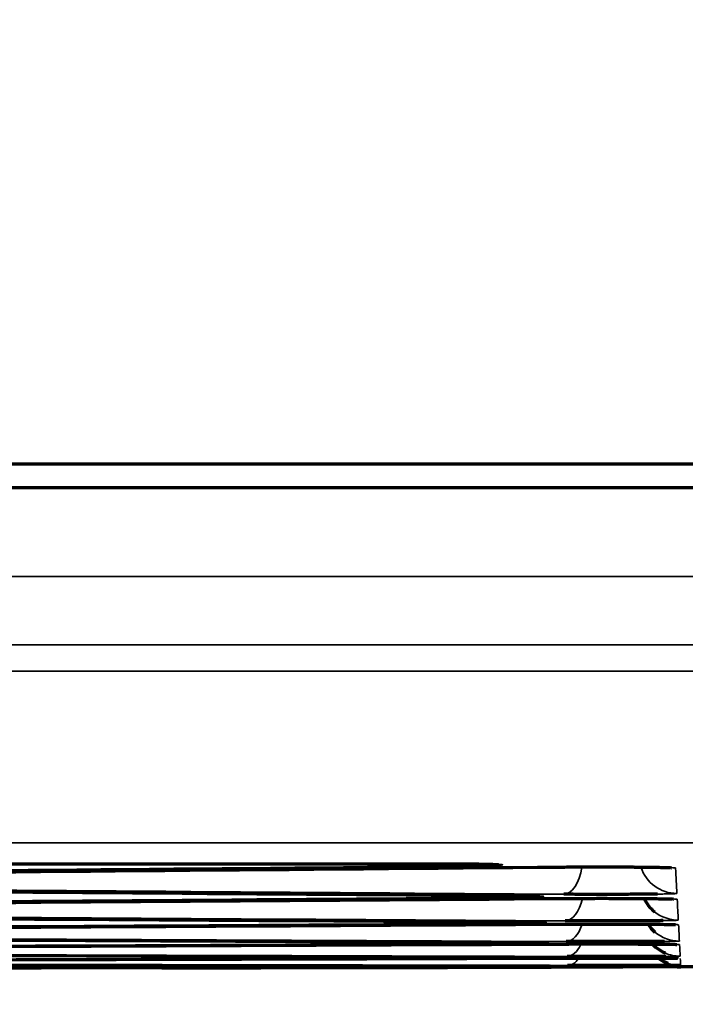
# Model space of a CAD drawing. Units: millimetres. Extents: x -192 to 1663, y 220 to 1472.
# Drawn here: x 299 to 303, y 729 to 735 of the extents above; entities that cross this region are included whole.
import ezdxf

# ---------------------------------------------------------------- set-up
doc = ezdxf.new("R2010")
doc.units = ezdxf.units.MM
doc.layers.add('1', color=7, linetype='Continuous')
doc.styles.add('Arial', font='arial.ttf')
doc.dimstyles.get("Standard").update_dxf_attribs({"dimtxt": 0.18, "dimasz": 0.18, "dimexe": 0.18, "dimexo": 0.0625, "dimgap": 0.09, "dimtad": 0, "dimtih": 1, "dimtoh": 1, "dimdec": 4, "dimzin": 0, "dimdsep": 46, "dimtxsty": 'Standard', "dimcen": 0.09, "dimadec": 0, "dimazin": 0, "dimtfac": 1, "dimtdec": 4, "dimtofl": 0, "dimtmove": 0, "dimatfit": 3, "dimfxl": 1, "dimtolj": 1, "dimtzin": 0, "dimarcsym": 0})

# ---------------------------------------------------------------- blocks, each defined once
blk = doc.blocks.new('_U11')
at = {"layer": '1', "color": 18, "lineweight": 13}
for p, q in [((212.8303, 818.1021), (212.8303, 695.0958)), ((252.8303, 818.1021), (252.8303, 695.0958)), ((212.8303, 697.0958), (306.7878, 697.0958))]:
    blk.add_line(p, q, dxfattribs=at)
at = {"layer": '1', "color": 18, "lineweight": 70}
for points in [[(212.8303, 697.0958), (217.8303, 697.9774), (217.8303, 696.2141)], [(252.8303, 697.0958), (247.8303, 696.2141), (247.8303, 697.9774)]]:
    blk.add_solid(points, dxfattribs=at)
at = {"layer": '1', "color": 18, "linetype": 'Continuous', "lineweight": 13, "insert": (262.5681, 699.1354), "char_height": 10, "attachment_point": 7, "line_spacing_factor": 1.047437, "style": 'Arial'}
blk.add_mtext('\\W0.8000;80 [3-1/8]', dxfattribs=at)

msp = doc.modelspace()

# ---------------------------------------------------------------- linework, layer by layer
at = {"layer": '1', "color": 155, "linetype": 'Continuous', "lineweight": 70}
for p, q in [((195.3001, 732.36), (385.6001, 732.36)), ((191.9501, 732.2029), (388.9501, 732.2029)), ((302.4073, 729.0935), (302.4123, 729.0933)), ((302.4231, 729.0354), (302.4237, 729.0353))]:
    msp.add_line(p, q, dxfattribs=at)
at = {"layer": '1', "color": 155, "linetype": 'Continuous', "lineweight": 35}
for p, q in [((303.2881, 729.0856), (303.2894, 729.0855)), ((302.175, 729.0345), (302.1819, 729.0341)), ((303.2911, 729.0323), (303.2924, 729.0322)), ((303.2924, 729.0322), (303.2928, 729.0296))]:
    msp.add_line(p, q, dxfattribs=at)
at = {"layer": '1', "color": 155, "linetype": 'Continuous', "lineweight": 70}
msp.add_arc((303.2923, 729.2796), 0.25, 264.58266, 270.12179, dxfattribs=at)
at = {"layer": '1', "color": 155, "linetype": 'Continuous', "lineweight": 35}
for centre, major_axis, ratio, start_param, end_param in [((301.8606, 729.9487), (-0.0022, 0.25), 0.500327, 2.813899, 3.124257), ((302.5181, 729.7602), (0.0018, 0.25), 0.50028, 3.156346, 4.431702), ((303.2668, 729.7658), (-0.2497, -0.0131), 0.999917, 0.259369, 1.518441), ((302.1341, 729.7408), (-0.0018, 0.25), 0.500275, 2.852701, 3.127131), ((302.5273, 729.5845), (0.0015, 0.25), 0.500226, 3.15344, 4.295839), ((303.2761, 729.5889), (-0.2497, -0.0131), 0.999947, 0.838249, 1.51844), ((302.1521, 729.5691), (-0.0014, 0.25), 0.500221, 2.909871, 3.130035), ((302.5345, 729.4471), (0.0011, 0.25), 0.500172, 3.150531, 4.136278), ((303.2833, 729.4505), (-0.2497, -0.0131), 0.999969, 0.81177, 1.518438), ((302.166, 729.4357), (-0.0011, 0.25), 0.500167, 2.967334, 3.132941), ((302.5397, 729.3483), (0.0008, 0.25), 0.500117, 3.147621, 3.968377), ((302.176, 729.3407), (-0.0007, 0.25), 0.500111, 3.025106, 3.13585), ((302.5429, 729.2879), (0.0004, 0.25), 0.500061, 3.144709, 3.763513), ((303.2886, 729.3506), (-0.2497, -0.0131), 0.999986, 1.103881, 1.518437), ((303.2918, 729.2891), (-0.2497, -0.0131), 0.999996, 1.166945, 1.518397)]:
    msp.add_ellipse(centre, major_axis=major_axis, ratio=ratio, start_param=start_param, end_param=end_param, dxfattribs=at)
at = {"layer": '1', "color": 155, "linetype": 'Continuous', "lineweight": 70}
for centre, ratio, start_param, end_param in [((303.2761, 729.5889), 0.999947, 0.389409, 0.838249), ((303.2833, 729.4505), 0.999969, 0.547253, 0.81177), ((303.2886, 729.3506), 0.999986, 0.708303, 1.103881), ((303.2918, 729.2891), 0.999996, 0.911396, 1.166945)]:
    msp.add_ellipse(centre, major_axis=(-0.2497, -0.0131), ratio=ratio, start_param=start_param, end_param=end_param, dxfattribs=at)
at = {"layer": '1', "color": 155, "linetype": 'Continuous', "lineweight": 35}
for points, knots in [([(290.4501, 731.6147), (306.8668, 731.6147), (323.2835, 731.6149), (347.9085, 731.6155), (356.1168, 731.6158), (366.3772, 731.6163), (370.4814, 731.6165), (376.6376, 731.6162), (381.7678, 731.6158), (384.846, 731.6164), (386.898, 731.6167), (387.9241, 731.6169), (388.9501, 731.6169)], [0, 0, 0, 0, 0.5, 0.5, 0.75, 0.75, 0.8125, 0.875, 0.9375, 0.96875, 0.96875, 1, 1, 1, 1]), ([(388.9501, 731.1637), (387.9241, 731.1636), (386.898, 731.1635), (384.846, 731.1632), (381.7678, 731.1627), (376.6376, 731.1631), (370.4814, 731.1633), (366.3772, 731.1631), (356.1168, 731.1627), (347.9085, 731.1624), (323.2835, 731.1618), (306.8668, 731.1617), (290.4501, 731.1617)], [0, 0, 0, 0, 0.03125, 0.03125, 0.0625, 0.125, 0.1875, 0.25, 0.25, 0.5, 0.5, 1, 1, 1, 1]), ([(290.4501, 730.9874), (298.6585, 730.9874), (315.0751, 730.9878), (335.596, 730.9891), (349.9605, 730.9906), (358.1689, 730.9914), (364.3251, 730.9924), (370.4814, 730.9934), (376.6376, 730.9921), (381.7678, 730.9901), (385.359, 730.993), (387.411, 730.9946), (388.4371, 730.9957), (388.9501, 730.9961)], [0, 0, 0, 0, 0.25, 0.5, 0.625, 0.6875, 0.75, 0.8125, 0.875, 0.9375, 0.96875, 0.984375, 1, 1, 1, 1]), ([(290.4501, 729.8518), (298.6582, 729.8518), (315.0742, 729.8519), (335.5943, 729.8516), (349.9584, 729.8521), (358.1664, 729.8512), (364.3225, 729.8531), (370.4785, 729.8509), (376.6345, 729.8499), (381.7645, 729.869), (385.3554, 729.891), (387.4074, 729.9061), (388.4334, 729.9144), (388.9464, 729.9187)], [0, 0, 0, 0, 0.25, 0.5, 0.625, 0.6875, 0.75, 0.8125, 0.875, 0.9375, 0.96875, 0.984375, 1, 1, 1, 1]), ([(301.9886, 729.7102), (302.0027, 729.71), (302.0158, 729.7097), (302.0317, 729.7094), (302.0355, 729.7093), (302.0428, 729.7091), (302.0463, 729.709), (302.0565, 729.7088), (302.0628, 729.7086), (302.08, 729.708), (302.0894, 729.7076), (302.0984, 729.7071), (302.1001, 729.707), (302.1032, 729.7068), (302.1046, 729.7067), (302.1083, 729.7064), (302.1103, 729.7062), (302.1143, 729.7056), (302.1148, 729.7052), (302.1124, 729.7047), (302.1118, 729.7046), (302.1103, 729.7044), (302.1094, 729.7043), (302.1063, 729.704), (302.1037, 729.7038), (302.0942, 729.7032), (302.0857, 729.7028), (302.0724, 729.7023), (302.0696, 729.7022), (302.0637, 729.702), (302.0607, 729.7019), (302.0511, 729.7016), (302.0442, 729.7015), (302.0224, 729.7009), (302.006, 729.7006), (301.9834, 729.7002), (301.9788, 729.7002), (301.9741, 729.7001)], [0, 0, 0, 0, 0.086113, 0.086113, 0.11382, 0.11382, 0.141527, 0.141527, 0.196941, 0.196941, 0.307769, 0.307769, 0.335476, 0.335476, 0.363183, 0.363183, 0.418597, 0.418597, 0.529425, 0.529425, 0.557132, 0.557132, 0.584839, 0.584839, 0.640253, 0.640253, 0.751081, 0.751081, 0.778788, 0.778788, 0.806495, 0.806495, 0.861909, 0.861909, 0.972737, 0.972737, 1, 1, 1, 1]), ([(303.0905, 729.6898), (303.0976, 729.6897), (303.1046, 729.6896), (303.1192, 729.6894), (303.1267, 729.6893), (303.1412, 729.689), (303.1481, 729.6889), (303.168, 729.6885), (303.18, 729.6882), (303.1963, 729.6878), (303.2015, 729.6877), (303.2111, 729.6874), (303.2157, 729.6872), (303.2283, 729.6868), (303.2422, 729.6862), (303.2507, 729.6855), (303.2565, 729.6849), (303.258, 729.6846), (303.258, 729.6842)], [0, 0, 0, 0, 0.068503, 0.068503, 0.146128, 0.146128, 0.223753, 0.223753, 0.379002, 0.379002, 0.456627, 0.456627, 0.534252, 0.534252, 0.689501, 0.844751, 0.844751, 1, 1, 1, 1]), ([(302.1329, 729.5017), (302.152, 729.5016), (302.1882, 729.5013), (302.2209, 729.5009), (302.2441, 729.5006), (302.2516, 729.5005), (302.2661, 729.5003), (302.2731, 729.5002), (302.2931, 729.4999), (302.3173, 729.4994), (302.3368, 729.499), (302.3494, 729.4986), (302.3534, 729.4984), (302.3605, 729.4982), (302.3636, 729.498), (302.3722, 729.4977), (302.3765, 729.4974), (302.3808, 729.497), (302.3819, 729.4968), (302.3834, 729.4966), (302.3838, 729.4964), (302.3839, 729.496), (302.3811, 729.4955), (302.3727, 729.4949), (302.3642, 729.4945), (302.361, 729.4944), (302.354, 729.4941), (302.3502, 729.494), (302.3377, 729.4936), (302.3281, 729.4934), (302.3118, 729.493), (302.306, 729.4929), (302.2939, 729.4927), (302.2875, 729.4926), (302.2674, 729.4922), (302.2387, 729.4918), (302.2061, 729.4915), (302.1715, 729.4911), (302.1531, 729.491), (302.1341, 729.4909)], [0, 0, 0, 0, 0.0625, 0.125, 0.125, 0.15625, 0.15625, 0.1875, 0.1875, 0.25, 0.3125, 0.3125, 0.34375, 0.34375, 0.375, 0.375, 0.4375, 0.4375, 0.46875, 0.46875, 0.5, 0.5, 0.5625, 0.625, 0.625, 0.65625, 0.65625, 0.6875, 0.6875, 0.75, 0.75, 0.78125, 0.78125, 0.8125, 0.8125, 0.875, 0.9375, 0.9375, 1, 1, 1, 1]), ([(303.1043, 729.4818), (303.1105, 729.4817), (303.1165, 729.4816), (303.1301, 729.4815), (303.1376, 729.4814), (303.1521, 729.4812), (303.159, 729.4811), (303.1789, 729.4807), (303.1909, 729.4805), (303.2072, 729.4802), (303.2123, 729.4801), (303.222, 729.4798), (303.2265, 729.4797), (303.2391, 729.4793), (303.2531, 729.4788), (303.2616, 729.4783), (303.2673, 729.4777), (303.2688, 729.4775), (303.2688, 729.4772)], [0, 0, 0, 0, 0.059672, 0.059672, 0.138033, 0.138033, 0.216393, 0.216393, 0.373115, 0.373115, 0.451475, 0.451475, 0.529836, 0.529836, 0.686557, 0.843279, 0.843279, 1, 1, 1, 1]), ([(303.2668, 729.5158), (303.2668, 729.5155), (303.264, 729.515), (303.2556, 729.5144), (303.2473, 729.514), (303.2441, 729.5139), (303.2371, 729.5136), (303.2333, 729.5135), (303.2208, 729.5131), (303.2017, 729.5126), (303.1777, 729.5121), (303.1577, 729.5118), (303.1508, 729.5117), (303.1418, 729.5115), (303.14, 729.5115), (303.1382, 729.5115)], [0, 0, 0, 0, 0.177809, 0.355618, 0.355618, 0.444523, 0.444523, 0.533428, 0.533428, 0.711237, 0.889046, 0.889046, 0.977951, 0.977951, 1, 1, 1, 1]), ([(302.1511, 729.3278), (302.1702, 729.3277), (302.2065, 729.3275), (302.2392, 729.3272), (302.2623, 729.3269), (302.2698, 729.3269), (302.2843, 729.3267), (302.2913, 729.3266), (302.3112, 729.3263), (302.3231, 729.3262), (302.3339, 729.326)], [0, 0, 0, 0, 0.250799, 0.501597, 0.501597, 0.626997, 0.626997, 0.752396, 0.752396, 1, 1, 1, 1]), ([(302.3795, 729.3249), (302.3813, 729.3249), (302.383, 729.3248), (302.3903, 729.3245), (302.3946, 729.3243), (302.399, 729.324), (302.4001, 729.3239), (302.4015, 729.3237), (302.4019, 729.3236), (302.402, 729.3232), (302.3992, 729.3228), (302.3907, 729.3224), (302.3823, 729.322), (302.3791, 729.3219), (302.3721, 729.3217), (302.3682, 729.3216), (302.3557, 729.3213), (302.3461, 729.3211), (302.3298, 729.3208), (302.3241, 729.3207), (302.3119, 729.3206), (302.3055, 729.3205), (302.2855, 729.3202), (302.259, 729.3199), (302.2293, 729.3196), (302.215, 729.3195)], [0, 0, 0, 0, 0.031021, 0.031021, 0.140637, 0.140637, 0.195445, 0.195445, 0.250253, 0.250253, 0.359869, 0.469485, 0.469485, 0.524293, 0.524293, 0.579101, 0.579101, 0.688717, 0.688717, 0.743525, 0.743525, 0.798333, 0.798333, 0.90795, 1, 1, 1, 1]), ([(303.1162, 729.312), (303.1213, 729.3119), (303.1263, 729.3119), (303.139, 729.3118), (303.1466, 729.3117), (303.161, 729.3115), (303.1679, 729.3114), (303.1878, 729.3112), (303.1998, 729.311), (303.2161, 729.3107), (303.2212, 729.3106), (303.2309, 729.3104), (303.2354, 729.3103), (303.248, 729.31), (303.262, 729.3096), (303.2705, 729.3092), (303.2762, 729.3088), (303.2777, 729.3086), (303.2777, 729.3084)], [0, 0, 0, 0, 0.050634, 0.050634, 0.129748, 0.129748, 0.208862, 0.208862, 0.367089, 0.367089, 0.446203, 0.446203, 0.525317, 0.525317, 0.683545, 0.841772, 0.841772, 1, 1, 1, 1]), ([(303.2761, 729.3389), (303.2761, 729.3387), (303.2732, 729.3383), (303.2649, 729.3378), (303.2565, 729.3375), (303.2534, 729.3374), (303.2464, 729.3372), (303.2425, 729.3371), (303.23, 729.3367), (303.2114, 729.3364), (303.1881, 729.336), (303.1756, 729.3358)], [0, 0, 0, 0, 0.202, 0.403999, 0.403999, 0.504999, 0.504999, 0.605999, 0.605999, 0.807999, 1, 1, 1, 1]), ([(302.1653, 729.1922), (302.1844, 729.1921), (302.2207, 729.192), (302.2534, 729.1917), (302.2765, 729.1916), (302.284, 729.1915), (302.2985, 729.1914), (302.3055, 729.1913), (302.3255, 729.1911), (302.3389, 729.191), (302.3509, 729.1908), (302.352, 729.1908)], [0, 0, 0, 0, 0.243353, 0.486706, 0.486706, 0.608382, 0.608382, 0.730058, 0.730058, 0.973411, 1, 1, 1, 1]), ([(302.3922, 729.1901), (302.3946, 729.19), (302.3968, 729.19), (302.4045, 729.1898), (302.4087, 729.1896), (302.4131, 729.1894), (302.4142, 729.1893), (302.4156, 729.1891), (302.416, 729.189), (302.4161, 729.1888), (302.4132, 729.1885), (302.4048, 729.1881), (302.3963, 729.1879), (302.3931, 729.1878), (302.3861, 729.1877), (302.3822, 729.1876), (302.3697, 729.1874), (302.3601, 729.1872), (302.3438, 729.187), (302.3381, 729.1869), (302.3259, 729.1868), (302.3195, 729.1867), (302.2995, 729.1865), (302.2775, 729.1863), (302.2532, 729.1862), (302.2446, 729.1861)], [0, 0, 0, 0, 0.040182, 0.040182, 0.152731, 0.152731, 0.209005, 0.209005, 0.26528, 0.26528, 0.377829, 0.490378, 0.490378, 0.546653, 0.546653, 0.602927, 0.602927, 0.715476, 0.715476, 0.771751, 0.771751, 0.828025, 0.828025, 0.940575, 1, 1, 1, 1]), ([(303.2833, 729.2005), (303.2833, 729.2003), (303.2805, 729.2), (303.2721, 729.1997), (303.2637, 729.1994), (303.2606, 729.1993), (303.2536, 729.1992), (303.2497, 729.1991), (303.2373, 729.1989), (303.2192, 729.1986), (303.1966, 729.1983), (303.185, 729.1982)], [0, 0, 0, 0, 0.204363, 0.408726, 0.408726, 0.510908, 0.510908, 0.613089, 0.613089, 0.817452, 1, 1, 1, 1]), ([(303.2307, 729.1794), (303.2314, 729.1794), (303.2322, 729.1794), (303.2378, 729.1793), (303.2423, 729.1792), (303.2549, 729.179), (303.2688, 729.1787), (303.2773, 729.1784), (303.283, 729.1781), (303.2845, 729.1779), (303.2845, 729.1778)], [0, 0, 0, 0, 0.021868, 0.021868, 0.161601, 0.161601, 0.441068, 0.720534, 0.720534, 1, 1, 1, 1]), ([(302.4258, 729.0929), (302.426, 729.0929), (302.4261, 729.0929), (302.4261, 729.0927), (302.4233, 729.0925), (302.4148, 729.0923), (302.4064, 729.0921), (302.4032, 729.0921), (302.3961, 729.092), (302.3922, 729.0919), (302.3797, 729.0918), (302.3701, 729.0917), (302.3538, 729.0915), (302.3481, 729.0915), (302.3359, 729.0914), (302.3295, 729.0914), (302.3094, 729.0912), (302.2922, 729.0911), (302.2735, 729.091), (302.2704, 729.091)], [0, 0, 0, 0, 0.037555, 0.037555, 0.192781, 0.348008, 0.348008, 0.425622, 0.425622, 0.503235, 0.503235, 0.658462, 0.658462, 0.736075, 0.736075, 0.813689, 0.813689, 0.968916, 1, 1, 1, 1]), ([(303.2886, 729.1006), (303.2886, 729.1005), (303.2857, 729.1002), (303.2773, 729.1), (303.2689, 729.0998), (303.2658, 729.0998), (303.2588, 729.0997), (303.2549, 729.0996), (303.2425, 729.0995), (303.2249, 729.0993), (303.2032, 729.0991), (303.1924, 729.099)], [0, 0, 0, 0, 0.206761, 0.413523, 0.413523, 0.516904, 0.516904, 0.620284, 0.620284, 0.827046, 1, 1, 1, 1]), ([(302.4319, 729.0352), (302.4321, 729.0352), (302.4322, 729.0352), (302.4322, 729.0351), (302.4293, 729.035), (302.4208, 729.0349), (302.4135, 729.0348), (302.4117, 729.0348), (302.4097, 729.0348)], [0, 0, 0, 0, 0.096275, 0.096275, 0.489584, 0.882893, 0.882893, 1, 1, 1, 1])]:
    msp.add_open_spline(points, degree=3, knots=knots, dxfattribs=at)
at = {"layer": '1', "color": 155, "linetype": 'Continuous', "lineweight": 70}
for points, knots in [([(291.3462, 729.7128), (291.5128, 729.7128), (291.6795, 729.7128), (292.5128, 729.7128), (293.1795, 729.7128), (296.4335, 729.7128), (299.0209, 729.7128), (301.6082, 729.7128)], [0, 0, 0, 0, 0.048723, 0.048723, 0.243616, 0.243616, 1, 1, 1, 1]), ([(301.6082, 729.7128), (301.6358, 729.7128), (301.6903, 729.7127), (301.7434, 729.7125), (301.7761, 729.7124), (301.7826, 729.7123), (301.7955, 729.7123), (301.8147, 729.7121), (301.8332, 729.712), (301.8695, 729.7117), (301.8926, 729.7115), (301.9256, 729.7111), (301.9364, 729.711), (301.9569, 729.7107), (301.9668, 729.7106), (301.9805, 729.7104), (301.9846, 729.7103), (301.9886, 729.7102)], [0, 0, 0, 0, 0.191461, 0.382922, 0.382922, 0.430787, 0.430787, 0.478652, 0.574382, 0.574382, 0.765843, 0.765843, 0.861574, 0.861574, 0.957304, 0.957304, 1, 1, 1, 1]), ([(301.9741, 729.7001), (301.974, 729.7001), (301.9739, 729.7001), (301.9691, 729.7), (301.9642, 729.6999), (301.9493, 729.6997), (301.939, 729.6996), (301.9071, 729.6992), (301.8845, 729.699), (301.8606, 729.6987)], [0, 0, 0, 0, 0.002284, 0.002284, 0.144815, 0.144815, 0.429876, 0.429876, 1, 1, 1, 1]), ([(301.9831, 729.7102), (302.018, 729.7096), (302.0583, 729.7087), (302.0828, 729.7076), (302.0857, 729.7074), (302.0857, 729.7074)], [0, 0, 0, 0, 0.578723, 0.907362, 1, 1, 1, 1]), ([(302.5087, 729.6907), (302.5277, 729.6908), (302.5668, 729.6911), (302.6079, 729.6913), (302.6394, 729.6915), (302.6501, 729.6915), (302.6716, 729.6916), (302.6824, 729.6916), (302.7149, 729.6916), (302.7582, 729.6917), (302.8016, 729.6916), (302.8342, 729.6916), (302.8451, 729.6916), (302.8666, 729.6915), (302.8772, 729.6915), (302.9087, 729.6913), (302.9292, 729.6912), (302.9594, 729.691), (302.9693, 729.691), (302.9889, 729.6908), (302.9987, 729.6908), (303.0271, 729.6905), (303.0553, 729.6902), (303.0814, 729.6899), (303.0905, 729.6898)], [0, 0, 0, 0, 0.104616, 0.209232, 0.209232, 0.26154, 0.26154, 0.313848, 0.313848, 0.418464, 0.523081, 0.523081, 0.575389, 0.575389, 0.627697, 0.627697, 0.732313, 0.732313, 0.784621, 0.784621, 0.836929, 0.836929, 0.941545, 1, 1, 1, 1]), ([(303.0865, 729.6898), (303.1332, 729.6891), (303.1862, 729.6881), (303.2226, 729.6868), (303.2301, 729.6863), (303.2299, 729.6863)], [0, 0, 0, 0, 0.55902, 0.833816, 1, 1, 1, 1]), ([(302.1277, 729.5017), (302.1453, 729.5016), (302.2165, 729.5011), (302.2799, 729.5003), (302.3045, 729.4996), (302.3054, 729.4996)], [0, 0, 0, 0, 0.224611, 0.970608, 1, 1, 1, 1]), ([(302.3054, 729.4996), (302.3281, 729.499), (302.3485, 729.4986), (302.359, 729.4979), (302.3587, 729.4979)], [0, 0, 0, 0, 0.677516, 1, 1, 1, 1]), ([(303.1382, 729.5115), (303.1327, 729.5114), (303.1271, 729.5113), (303.106, 729.5111), (303.0897, 729.5109), (303.0638, 729.5106), (303.055, 729.5105), (303.0368, 729.5104), (303.0275, 729.5103), (302.999, 729.5101), (302.96, 729.5099), (302.9188, 729.5097), (302.8871, 729.5096), (302.8764, 729.5095), (302.8549, 729.5095), (302.8441, 729.5095), (302.8117, 729.5094), (302.7901, 729.5094), (302.7575, 729.5094), (302.7466, 729.5094), (302.7248, 729.5094), (302.7138, 729.5094), (302.6812, 729.5095), (302.6385, 729.5096), (302.5973, 729.5098), (302.557, 729.51), (302.5372, 729.5101), (302.5181, 729.5103)], [0, 0, 0, 0, 0.036238, 0.036238, 0.132614, 0.132614, 0.180802, 0.180802, 0.228991, 0.228991, 0.325367, 0.421743, 0.421743, 0.469931, 0.469931, 0.518119, 0.518119, 0.614495, 0.614495, 0.662683, 0.662683, 0.710871, 0.710871, 0.807248, 0.903624, 0.903624, 1, 1, 1, 1]), ([(302.5196, 729.4825), (302.5386, 729.4827), (302.5777, 729.4829), (302.6188, 729.4831), (302.6503, 729.4832), (302.661, 729.4832), (302.6825, 729.4833), (302.6934, 729.4833), (302.7258, 729.4834), (302.7691, 729.4834), (302.8126, 729.4834), (302.8452, 729.4833), (302.856, 729.4833), (302.8775, 729.4832), (302.8881, 729.4832), (302.9196, 729.4831), (302.9401, 729.483), (302.9703, 729.4829), (302.9802, 729.4828), (302.9999, 729.4827), (303.0096, 729.4826), (303.038, 729.4824), (303.0673, 729.4822), (303.0943, 729.4819), (303.1043, 729.4818)], [0, 0, 0, 0, 0.103958, 0.207917, 0.207917, 0.259896, 0.259896, 0.311875, 0.311875, 0.415833, 0.519791, 0.519791, 0.57177, 0.57177, 0.62375, 0.62375, 0.727708, 0.727708, 0.779687, 0.779687, 0.831666, 0.831666, 0.935624, 1, 1, 1, 1]), ([(303.1005, 729.4818), (303.1464, 729.4812), (303.1996, 729.4804), (303.2362, 729.4793), (303.2443, 729.4788), (303.244, 729.4788)], [0, 0, 0, 0, 0.548131, 0.82764, 1, 1, 1, 1]), ([(302.1463, 729.3277), (302.1639, 729.3277), (302.2354, 729.3273), (302.3005, 729.3266), (302.3259, 729.326), (302.3278, 729.326)], [0, 0, 0, 0, 0.217347, 0.940982, 1, 1, 1, 1]), ([(302.215, 729.3195), (302.2123, 729.3195), (302.2095, 729.3195), (302.1895, 729.3193), (302.1711, 729.3192), (302.1521, 729.3191)], [0, 0, 0, 0, 0.138114, 0.138114, 1, 1, 1, 1]), ([(302.3278, 729.326), (302.35, 729.3255), (302.3703, 729.3252), (302.38, 729.3247), (302.3802, 729.3247)], [0, 0, 0, 0, 0.689104, 1, 1, 1, 1]), ([(303.1756, 729.3358), (303.1749, 729.3358), (303.1742, 729.3358), (303.1669, 729.3357), (303.16, 729.3356), (303.1456, 729.3354), (303.1382, 729.3354), (303.1152, 729.3351), (303.0989, 729.335), (303.073, 729.3348), (303.0642, 729.3347), (303.046, 729.3346), (303.0366, 729.3345), (303.0082, 729.3344), (302.9692, 729.3342), (302.928, 729.334), (302.8963, 729.3339), (302.8856, 729.3339), (302.8641, 729.3339), (302.8533, 729.3338), (302.8209, 729.3338), (302.7993, 729.3338), (302.7667, 729.3338), (302.7558, 729.3338), (302.734, 729.3338), (302.723, 729.3338), (302.6904, 729.3339), (302.6477, 729.3339), (302.6065, 729.3341), (302.5662, 729.3343), (302.5464, 729.3344), (302.5273, 729.3345)], [0, 0, 0, 0, 0.004479, 0.004479, 0.04973, 0.04973, 0.094981, 0.094981, 0.185483, 0.185483, 0.230734, 0.230734, 0.275985, 0.275985, 0.366487, 0.456989, 0.456989, 0.50224, 0.50224, 0.547491, 0.547491, 0.637992, 0.637992, 0.683243, 0.683243, 0.728494, 0.728494, 0.818996, 0.909498, 0.909498, 1, 1, 1, 1]), ([(302.5285, 729.3126), (302.5475, 729.3127), (302.5866, 729.3129), (302.6277, 729.3131), (302.6593, 729.3131), (302.6699, 729.3132), (302.6914, 729.3132), (302.7023, 729.3132), (302.7347, 729.3133), (302.7781, 729.3133), (302.8215, 729.3133), (302.8541, 729.3132), (302.865, 729.3132), (302.8864, 729.3132), (302.897, 729.3131), (302.9285, 729.3131), (302.9491, 729.313), (302.9792, 729.3129), (302.9891, 729.3128), (303.0088, 729.3127), (303.0185, 729.3127), (303.047, 729.3125), (303.0773, 729.3123), (303.1053, 729.3121), (303.1162, 729.312)], [0, 0, 0, 0, 0.103306, 0.206612, 0.206612, 0.258265, 0.258265, 0.309917, 0.309917, 0.413223, 0.516529, 0.516529, 0.568182, 0.568182, 0.619835, 0.619835, 0.723141, 0.723141, 0.774794, 0.774794, 0.826447, 0.826447, 0.929752, 1, 1, 1, 1]), ([(303.1125, 729.312), (303.1577, 729.3115), (303.2115, 729.3108), (303.2481, 729.31), (303.2568, 729.3095), (303.2565, 729.3095)], [0, 0, 0, 0, 0.53584, 0.826701, 1, 1, 1, 1]), ([(302.1608, 729.1922), (302.1785, 729.1921), (302.2503, 729.1919), (302.317, 729.1913), (302.3433, 729.1909), (302.346, 729.1908)], [0, 0, 0, 0, 0.210757, 0.914179, 1, 1, 1, 1]), ([(302.2446, 729.1861), (302.2369, 729.1861), (302.2289, 729.186), (302.2034, 729.1859), (302.1851, 729.1858), (302.166, 729.1857)], [0, 0, 0, 0, 0.320654, 0.320654, 1, 1, 1, 1]), ([(302.346, 729.1908), (302.3681, 729.1905), (302.389, 729.1902), (302.3982, 729.1898), (302.398, 729.1898)], [0, 0, 0, 0, 0.676589, 1, 1, 1, 1]), ([(303.185, 729.1982), (303.1836, 729.1982), (303.1822, 729.1982), (303.1741, 729.1981), (303.1672, 729.198), (303.1528, 729.1979), (303.1453, 729.1978), (303.1223, 729.1976), (303.1061, 729.1975), (303.0802, 729.1974), (303.0714, 729.1973), (303.0532, 729.1972), (303.0438, 729.1972), (303.0154, 729.1971), (302.9763, 729.1969), (302.9352, 729.1968), (302.9035, 729.1967), (302.8928, 729.1967), (302.8712, 729.1967), (302.8605, 729.1967), (302.8281, 729.1966), (302.8064, 729.1966), (302.7738, 729.1966), (302.763, 729.1966), (302.7412, 729.1966), (302.7302, 729.1967), (302.6976, 729.1967), (302.6549, 729.1968), (302.6137, 729.1969), (302.5734, 729.197), (302.5536, 729.1971), (302.5345, 729.1972)], [0, 0, 0, 0, 0.009611, 0.009611, 0.054629, 0.054629, 0.099646, 0.099646, 0.189682, 0.189682, 0.234699, 0.234699, 0.279717, 0.279717, 0.369752, 0.459788, 0.459788, 0.504805, 0.504805, 0.549823, 0.549823, 0.639858, 0.639858, 0.684876, 0.684876, 0.729894, 0.729894, 0.819929, 0.909965, 0.909965, 1, 1, 1, 1]), ([(302.5354, 729.1809), (302.5544, 729.181), (302.5936, 729.1812), (302.6346, 729.1813), (302.6662, 729.1813), (302.6768, 729.1813), (302.6983, 729.1814), (302.7092, 729.1814), (302.7416, 729.1814), (302.785, 729.1814), (302.8284, 729.1814), (302.861, 729.1814), (302.8719, 729.1814), (302.8933, 729.1814), (302.9039, 729.1813), (302.9354, 729.1813), (302.956, 729.1812), (302.9861, 729.1811), (302.9961, 729.1811), (303.0157, 729.181), (303.0254, 729.181), (303.0539, 729.1809), (303.09, 729.1807), (303.1227, 729.1805), (303.1459, 729.1803), (303.1535, 729.1802), (303.1679, 729.1801), (303.1748, 729.1801), (303.1947, 729.1799), (303.2067, 729.1797), (303.2221, 729.1795), (303.2265, 729.1795), (303.2307, 729.1794)], [0, 0, 0, 0, 0.080504, 0.161008, 0.161008, 0.20126, 0.20126, 0.241512, 0.241512, 0.322016, 0.40252, 0.40252, 0.442772, 0.442772, 0.483024, 0.483024, 0.563528, 0.563528, 0.60378, 0.60378, 0.644032, 0.644032, 0.724535, 0.805039, 0.805039, 0.845291, 0.845291, 0.885543, 0.885543, 0.966047, 0.966047, 1, 1, 1, 1]), ([(303.2269, 729.1794), (303.2426, 729.1792), (303.2582, 729.1789), (303.2667, 729.1786), (303.2669, 729.1786)], [0, 0, 0, 0, 0.654771, 1, 1, 1, 1]), ([(302.1755, 729.095), (302.1946, 729.095), (302.2309, 729.0949), (302.2635, 729.0947), (302.2867, 729.0946), (302.2942, 729.0945), (302.3087, 729.0945), (302.3157, 729.0944), (302.3357, 729.0943), (302.3599, 729.0941), (302.3793, 729.0939), (302.3919, 729.0938), (302.3958, 729.0937), (302.4029, 729.0936), (302.4061, 729.0935), (302.4108, 729.0935), (302.4126, 729.0934), (302.4141, 729.0934)], [0, 0, 0, 0, 0.157822, 0.315645, 0.315645, 0.394556, 0.394556, 0.473467, 0.473467, 0.63129, 0.789112, 0.789112, 0.868023, 0.868023, 0.946935, 0.946935, 1, 1, 1, 1]), ([(302.2704, 729.091), (302.2578, 729.091), (302.2445, 729.0909), (302.2134, 729.0908), (302.195, 729.0907), (302.176, 729.0907)], [0, 0, 0, 0, 0.444367, 0.444367, 1, 1, 1, 1]), ([(303.1924, 729.099), (303.1903, 729.099), (303.1881, 729.099), (303.1793, 729.0989), (303.1723, 729.0989), (303.1579, 729.0988), (303.1505, 729.0987), (303.1275, 729.0986), (303.1112, 729.0986), (303.0854, 729.0984), (303.0765, 729.0984), (303.0583, 729.0984), (303.049, 729.0983), (303.0205, 729.0982), (302.9815, 729.0981), (302.9403, 729.0981), (302.9087, 729.098), (302.8979, 729.098), (302.8764, 729.098), (302.8656, 729.098), (302.8333, 729.098), (302.8116, 729.0979), (302.779, 729.0979), (302.7681, 729.0979), (302.7463, 729.098), (302.7354, 729.098), (302.7027, 729.098), (302.66, 729.098), (302.6189, 729.0981), (302.5786, 729.0982), (302.5588, 729.0982), (302.5397, 729.0983)], [0, 0, 0, 0, 0.014646, 0.014646, 0.059435, 0.059435, 0.104224, 0.104224, 0.193802, 0.193802, 0.23859, 0.23859, 0.283379, 0.283379, 0.372957, 0.462534, 0.462534, 0.507323, 0.507323, 0.552112, 0.552112, 0.64169, 0.64169, 0.686478, 0.686478, 0.731267, 0.731267, 0.820845, 0.910422, 0.910422, 1, 1, 1, 1]), ([(302.5403, 729.0876), (302.5593, 729.0876), (302.5984, 729.0877), (302.6395, 729.0878), (302.6711, 729.0878), (302.6817, 729.0878), (302.7032, 729.0879), (302.7141, 729.0879), (302.7465, 729.0879), (302.7899, 729.0879), (302.8333, 729.0879), (302.8659, 729.0879), (302.8768, 729.0879), (302.8982, 729.0878), (302.9088, 729.0878), (302.9403, 729.0878), (302.9609, 729.0878), (302.991, 729.0877), (303.001, 729.0877), (303.0206, 729.0876), (303.0303, 729.0876), (303.0588, 729.0875), (303.0949, 729.0874), (303.1276, 729.0873), (303.1508, 729.0871), (303.1584, 729.0871), (303.1728, 729.087), (303.1797, 729.087), (303.1996, 729.0869), (303.2116, 729.0868), (303.2279, 729.0866), (303.233, 729.0866), (303.2426, 729.0865), (303.2472, 729.0865), (303.2584, 729.0863), (303.2644, 729.0862), (303.2695, 729.0862)], [0, 0, 0, 0, 0.072262, 0.144524, 0.144524, 0.180655, 0.180655, 0.216786, 0.216786, 0.289048, 0.36131, 0.36131, 0.397441, 0.397441, 0.433572, 0.433572, 0.505835, 0.505835, 0.541966, 0.541966, 0.578097, 0.578097, 0.650359, 0.722621, 0.722621, 0.758752, 0.758752, 0.794883, 0.794883, 0.867145, 0.867145, 0.903276, 0.903276, 0.939407, 0.939407, 1, 1, 1, 1]), ([(303.2632, 729.0862), (303.2658, 729.0862), (303.274, 729.0861), (303.2764, 729.086), (303.276, 729.086)], [0, 0, 0, 0, 0.277401, 1, 1, 1, 1]), ([(302.5439, 729.028), (300.7732, 729.0245), (299.0024, 729.0217), (297.0104, 729.0195), (296.7891, 729.0192), (296.3464, 729.0188), (296.1251, 729.0185), (295.6824, 729.0183), (295.4611, 729.0182), (295.0185, 729.0183), (294.7971, 729.0184), (293.6905, 729.019), (292.8052, 729.0196), (291.9199, 729.0202)], [0, 0, 0, 0, 0.5, 0.5, 0.5625, 0.5625, 0.625, 0.625, 0.6875, 0.6875, 0.75, 0.75, 1, 1, 1, 1]), ([(291.9201, 729.0213), (293.6906, 729.0226), (296.3463, 729.0251), (299.0021, 729.0281), (300.33, 729.0297), (300.7726, 729.0302), (301.4366, 729.0311), (301.6579, 729.0314), (302.1005, 729.032), (302.3219, 729.0323), (302.5432, 729.0326)], [0, 0, 0, 0, 0.5, 0.75, 0.75, 0.875, 0.875, 0.9375, 0.9375, 1, 1, 1, 1]), ([(302.1817, 729.0363), (302.2008, 729.0362), (302.237, 729.0362), (302.2697, 729.0361), (302.2928, 729.036), (302.3003, 729.036), (302.3148, 729.036), (302.3218, 729.0359), (302.3418, 729.0359), (302.366, 729.0358), (302.3854, 729.0357), (302.398, 729.0356), (302.4019, 729.0356), (302.409, 729.0355), (302.4122, 729.0355), (302.4207, 729.0354), (302.4249, 729.0354), (302.4281, 729.0353), (302.4283, 729.0353), (302.4285, 729.0353)], [0, 0, 0, 0, 0.141033, 0.282065, 0.282065, 0.352582, 0.352582, 0.423098, 0.423098, 0.564131, 0.705164, 0.705164, 0.77568, 0.77568, 0.846196, 0.846196, 0.987229, 0.987229, 1, 1, 1, 1]), ([(302.4097, 729.0348), (302.4084, 729.0348), (302.407, 729.0348), (302.4021, 729.0347), (302.3982, 729.0347), (302.3857, 729.0346), (302.3761, 729.0346), (302.3598, 729.0345), (302.354, 729.0345), (302.3419, 729.0344), (302.3355, 729.0344), (302.3154, 729.0343), (302.2866, 729.0343), (302.254, 729.0342), (302.2193, 729.0341), (302.201, 729.0341), (302.1819, 729.0341)], [0, 0, 0, 0, 0.035469, 0.035469, 0.123154, 0.123154, 0.298523, 0.298523, 0.386208, 0.386208, 0.473892, 0.473892, 0.649261, 0.824631, 0.824631, 1, 1, 1, 1]), ([(302.1831, 729.0273), (302.2022, 729.0273), (302.2385, 729.0274), (302.2712, 729.0275), (302.2943, 729.0275), (302.3018, 729.0275), (302.3164, 729.0276), (302.3233, 729.0276), (302.3433, 729.0276), (302.3675, 729.0277), (302.3869, 729.0277), (302.3995, 729.0277), (302.4034, 729.0277), (302.4104, 729.0277), (302.4136, 729.0278), (302.422, 729.0278), (302.4263, 729.0278), (302.4319, 729.0278), (302.4334, 729.0278), (302.4334, 729.0278)], [0, 0, 0, 0, 0.12518, 0.250359, 0.250359, 0.312949, 0.312949, 0.375539, 0.375539, 0.500718, 0.625898, 0.625898, 0.688487, 0.688487, 0.751077, 0.751077, 0.876257, 0.876257, 1, 1, 1, 1]), ([(303.2918, 729.0391), (303.2918, 729.039), (303.2889, 729.0389), (303.2805, 729.0388), (303.2721, 729.0387), (303.269, 729.0387), (303.262, 729.0386), (303.2581, 729.0386), (303.2456, 729.0385), (303.2265, 729.0384), (303.2024, 729.0383), (303.1825, 729.0382), (303.1755, 729.0382), (303.1611, 729.0382), (303.1537, 729.0381), (303.1306, 729.0381), (303.1144, 729.038), (303.0885, 729.038), (303.0797, 729.038), (303.0615, 729.0379), (303.0521, 729.0379), (303.0237, 729.0379), (302.9846, 729.0378), (302.9435, 729.0378), (302.9118, 729.0378), (302.9011, 729.0378), (302.8795, 729.0377), (302.8688, 729.0377), (302.8364, 729.0377), (302.8148, 729.0377), (302.7822, 729.0377), (302.7713, 729.0377), (302.7495, 729.0377), (302.7385, 729.0377), (302.7059, 729.0377), (302.6632, 729.0378), (302.6221, 729.0378), (302.5817, 729.0379), (302.5619, 729.0379), (302.5429, 729.0379)], [0, 0, 0, 0, 0.0625, 0.125, 0.125, 0.15625, 0.15625, 0.1875, 0.1875, 0.25, 0.3125, 0.3125, 0.34375, 0.34375, 0.375, 0.375, 0.4375, 0.4375, 0.46875, 0.46875, 0.5, 0.5, 0.5625, 0.625, 0.625, 0.65625, 0.65625, 0.6875, 0.6875, 0.75, 0.75, 0.78125, 0.78125, 0.8125, 0.8125, 0.875, 0.9375, 0.9375, 1, 1, 1, 1]), ([(302.5432, 729.0326), (302.5623, 729.0326), (302.6014, 729.0327), (302.6425, 729.0327), (302.674, 729.0327), (302.6847, 729.0327), (302.7062, 729.0328), (302.7171, 729.0328), (302.7495, 729.0328), (302.7929, 729.0328), (302.8363, 729.0328), (302.8689, 729.0328), (302.8798, 729.0328), (302.9013, 729.0328), (302.9119, 729.0328), (302.9434, 729.0328), (302.9639, 729.0328), (302.9941, 729.0328), (303.004, 729.0328), (303.0237, 729.0328), (303.0334, 729.0328), (303.0618, 729.0328), (303.098, 729.0327), (303.1307, 729.0327), (303.1539, 729.0327), (303.1614, 729.0327), (303.1758, 729.0326), (303.1828, 729.0326), (303.2026, 729.0326), (303.2146, 729.0326), (303.2309, 729.0325), (303.236, 729.0325), (303.2457, 729.0325), (303.2502, 729.0325), (303.2617, 729.0325), (303.268, 729.0324), (303.2732, 729.0324)], [0, 0, 0, 0, 0.072066, 0.144131, 0.144131, 0.180164, 0.180164, 0.216197, 0.216197, 0.288263, 0.360329, 0.360329, 0.396361, 0.396361, 0.432394, 0.432394, 0.50446, 0.50446, 0.540493, 0.540493, 0.576526, 0.576526, 0.648591, 0.720657, 0.720657, 0.75669, 0.75669, 0.792723, 0.792723, 0.864789, 0.864789, 0.900821, 0.900821, 0.936854, 0.936854, 1, 1, 1, 1]), ([(303.2928, 729.0296), (303.2928, 729.0296), (303.2899, 729.0296), (303.2815, 729.0295), (303.2731, 729.0295), (303.27, 729.0295), (303.263, 729.0295), (303.2591, 729.0295), (303.2466, 729.0295), (303.2275, 729.0294), (303.2034, 729.0294), (303.1834, 729.0293), (303.1765, 729.0293), (303.1621, 729.0293), (303.1546, 729.0293), (303.1316, 729.0292), (303.1153, 729.0292), (303.0895, 729.0291), (303.0806, 729.0291), (303.0624, 729.0291), (303.0531, 729.0291), (303.0246, 729.029), (302.9856, 729.0289), (302.9445, 729.0288), (302.9128, 729.0288), (302.9021, 729.0287), (302.8805, 729.0287), (302.8698, 729.0287), (302.8374, 729.0286), (302.8158, 729.0286), (302.7832, 729.0285), (302.7723, 729.0285), (302.7505, 729.0284), (302.7395, 729.0284), (302.7069, 729.0283), (302.6642, 729.0283), (302.6231, 729.0282), (302.5828, 729.0281), (302.5629, 729.028), (302.5439, 729.028)], [0, 0, 0, 0, 0.06206, 0.124589, 0.124589, 0.155854, 0.155854, 0.187119, 0.187119, 0.249648, 0.312177, 0.312177, 0.343442, 0.343442, 0.374707, 0.374707, 0.437236, 0.437236, 0.468501, 0.468501, 0.499765, 0.499765, 0.562295, 0.624824, 0.624824, 0.656089, 0.656089, 0.687353, 0.687353, 0.749883, 0.749883, 0.781147, 0.781147, 0.812412, 0.812412, 0.874941, 0.937471, 0.937471, 1, 1, 1, 1]), ([(303.2668, 729.0324), (303.2741, 729.0324), (303.2835, 729.0323), (303.286, 729.0323), (303.2859, 729.0323)], [0, 0, 0, 0, 0.556729, 1, 1, 1, 1])]:
    msp.add_open_spline(points, degree=3, knots=knots, dxfattribs=at)
at = {"layer": '1', "color": 155, "linetype": 'Continuous', "lineweight": 35}
for points in [[(301.8606, 729.6987), (298.4373, 729.669), (295.0139, 729.6403), (291.5906, 729.6126)], [(303.258, 729.6842), (303.2611, 729.624), (303.2641, 729.5679), (303.2668, 729.5158)], [(302.5181, 729.5103), (299.0053, 729.5362), (295.4925, 729.5631), (291.9798, 729.5911)], [(302.1341, 729.4909), (298.6162, 729.4654), (295.0983, 729.441), (291.5803, 729.4176)], [(303.2688, 729.4772), (303.2715, 729.427), (303.2739, 729.3809), (303.2761, 729.3389)], [(302.5273, 729.3345), (299.0048, 729.3554), (295.4823, 729.3773), (291.9598, 729.4002)], [(302.1521, 729.3191), (298.6254, 729.2987), (295.0988, 729.2793), (291.5721, 729.261)], [(303.2777, 729.3084), (303.2798, 729.2683), (303.2817, 729.2324), (303.2833, 729.2005)], [(302.5345, 729.1972), (299.0042, 729.2129), (295.474, 729.2298), (291.9438, 729.2476)], [(302.166, 729.1857), (298.6327, 729.1704), (295.0993, 729.1561), (291.566, 729.1429)], [(303.2845, 729.1778), (303.2861, 729.1479), (303.2874, 729.1222), (303.2886, 729.1006)], [(302.176, 729.0907), (298.638, 729.0805), (295.0999, 729.0714), (291.5618, 729.0633)], [(302.5397, 729.0983), (299.0037, 729.109), (295.4677, 729.1207), (291.9318, 729.1334)], [(303.2894, 729.0855), (303.2904, 729.0659), (303.2912, 729.0504), (303.2918, 729.0391)], [(302.1819, 729.0341), (298.6412, 729.0291), (295.1004, 729.0251), (291.5596, 729.0221)], [(302.5429, 729.0379), (299.0032, 729.0434), (295.4635, 729.05), (291.9239, 729.0576)]]:
    msp.add_open_spline(points, degree=3, dxfattribs=at)
at = {"layer": '1', "color": 155, "linetype": 'Continuous', "lineweight": 70}
for points in [[(291.981, 729.6031), (295.4902, 729.6313), (298.9994, 729.6605), (302.5087, 729.6907)], [(291.589, 729.5818), (295.1036, 729.5541), (298.6183, 729.5274), (302.1329, 729.5017)], [(291.9608, 729.41), (295.4804, 729.4332), (299, 729.4573), (302.5196, 729.4825)], [(291.5791, 729.3928), (295.1031, 729.3701), (298.6271, 729.3485), (302.1511, 729.3278)], [(291.9446, 729.2552), (295.4725, 729.2733), (299.0005, 729.2925), (302.5285, 729.3126)], [(291.5711, 729.242), (295.1026, 729.2244), (298.634, 729.2078), (302.1653, 729.1922)], [(291.9324, 729.1388), (295.4667, 729.1518), (299.001, 729.1659), (302.5354, 729.1809)], [(291.5653, 729.1295), (295.102, 729.117), (298.6388, 729.1055), (302.1755, 729.095)], [(291.9242, 729.0608), (295.4629, 729.0687), (299.0016, 729.0776), (302.5403, 729.0876)], [(291.5614, 729.0553), (295.1015, 729.0479), (298.6416, 729.0416), (302.1817, 729.0363)], [(299.8568, 729.0232), (300.6322, 729.0244), (301.4077, 729.0258), (302.1831, 729.0273)], [(304.0447, 729.0312), (303.7772, 729.0306), (303.5097, 729.03), (303.2422, 729.0294)]]:
    msp.add_open_spline(points, degree=3, dxfattribs=at)

# ---------------------------------------------------------------- dimensions: what is measured, and where the dimension line sits
at = {"layer": '1', "color": 18, "linetype": 'Continuous', "lineweight": 13}
dim = msp.add_linear_dim(base=(212.8303, 697.0958), p1=(252.8303, 818.1021), p2=(212.8303, 818.1021), text='\\C18;80 [3-1/8]', dimstyle='Standard', override={"dimtxt": 10, "dimasz": 5, "dimexe": 2, "dimexo": 0, "dimgap": 5, "dimtad": 1, "dimtih": 1, "dimtoh": 0, "dimdec": 1, "dimlfac": 1, "dimzin": 8, "dimdsep": 44, "dimlunit": 2, "dimpost": '', "dimtxsty": 'Arial', "dimsah": 1, "dimse1": 0, "dimse2": 0, "dimsd1": 0, "dimsd2": 0, "dimclrd": 18, "dimclre": 18, "dimclrt": 18, "dimtol": 0, "dimtm": -0.1, "dimtfac": 0.35, "dimtdec": 2, "dimtofl": 1, "dimtmove": 0, "dimatfit": 2, "dimtzin": 8, "dimlwd": 13, "dimlwe": 13}, dxfattribs=at)
dim.commit()
dim.dimension.update_dxf_attribs({"geometry": '_U11', "text_midpoint": (285.1653, 697.0958), "dimtype": 160})

doc.saveas('drawing.dxf')
